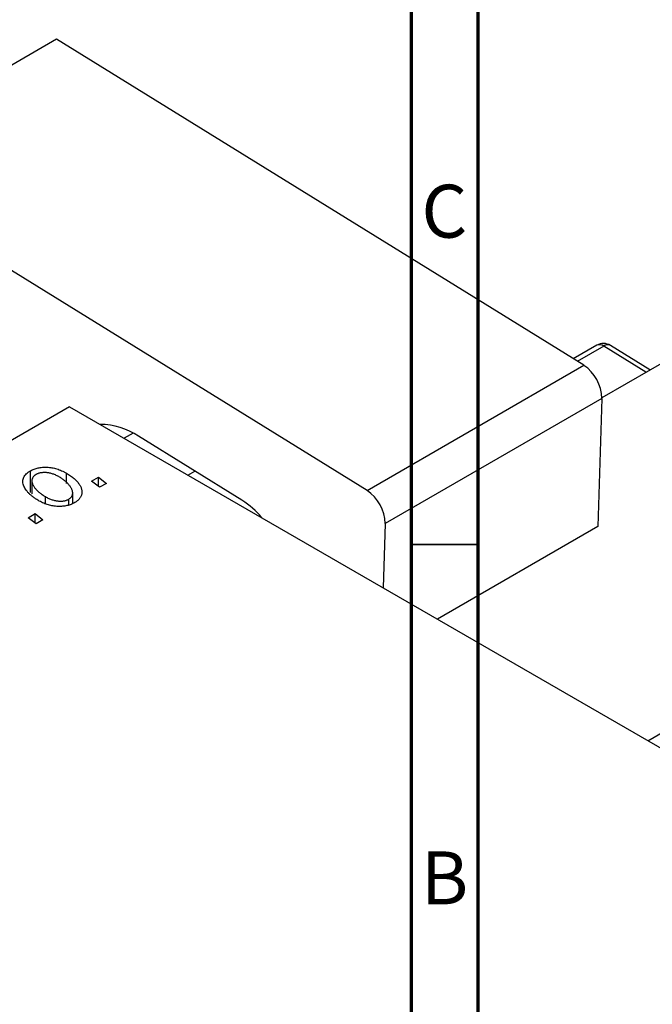
# Model space of a CAD drawing. Units: millimetres. Extents: x -293 to 631, y -113 to 415.
# Drawn here: x -14 to 33, y 76 to 149 of the extents above; entities that cross this region are included whole.
import ezdxf

# ---------------------------------------------------------------- set-up
doc = ezdxf.new("R2010")
doc.units = ezdxf.units.MM
doc.styles.add('SLDTEXTSTYLE0', font='TXT', dxfattribs={"width": 0.75})

msp = doc.modelspace()

# ---------------------------------------------------------------- linework, layer by layer
at = {"color": 7, "linetype": 'Continuous', "lineweight": 70}
for p, q in [((15, 5), (15, 415)), ((20, 10), (20, 410))]:
    msp.add_line(p, q, dxfattribs=at)
at = {"color": 7, "linetype": 'Continuous', "lineweight": 25}
for p, q in [((194.535, 216.399), (29.279, 120.999)), ((32.721, 95.274), (206.534, 195.614)), ((-11.659, 147.89), (-27.922, 138.501)), ((27.915, 123.429), (-11.659, 147.89)), ((11.651, 114.04), (-27.922, 138.501)), ((28.891, 124.934), (27.127, 123.916)), ((32.888, 123.083), (29.917, 124.919)), ((11.651, 114.04), (27.915, 123.429)), ((29.278, 120.952), (13.015, 111.563)), ((29.278, 120.952), (28.978, 111.333)), ((-10.678, 120.328), (-94.117, 72.16)), ((-10.678, 120.328), (93.974, 59.913)), ((2.265, 113.306), (-5.509, 118.11)), ((-13.614, 113.883), (-13.614, 115.516)), ((-10.909, 114.568), (-10.909, 115.34)), ((-1.799, 115.202), (-1.284, 115.499)), ((-13.509, 114.758), (-13.509, 113.783)), ((-9.028, 114.749), (-8.501, 115.053)), ((-8.428, 114.279), (-9.028, 114.749)), ((-8.501, 115.053), (-7.914, 114.576)), ((-8.501, 114.336), (-8.501, 115.053)), ((-7.914, 114.576), (-8.428, 114.279)), ((-10.441, 113.077), (-10.441, 113.855)), ((-12.489, 113.038), (-12.489, 113.58)), ((-10.735, 112.973), (-10.735, 113.392)), ((-13.785, 112.003), (-13.258, 112.307)), ((-13.258, 112.307), (-12.671, 111.83)), ((-13.258, 111.59), (-13.258, 112.307)), ((-13.185, 111.533), (-13.785, 112.003)), ((-12.671, 111.83), (-13.185, 111.533)), ((13.015, 111.563), (12.864, 106.737)), ((28.978, 111.333), (16.941, 104.384))]:
    msp.add_line(p, q, dxfattribs=at)
at = {"color": 8, "linetype": 'Continuous', "lineweight": 25}
for p, q in [((29.416, 124.87), (27.434, 123.726)), ((32.588, 122.909), (29.416, 124.87)), ((-5.908, 118.341), (-6.572, 117.957))]:
    msp.add_line(p, q, dxfattribs=at)
at = {"color": 7, "linetype": 'Continuous', "lineweight": 35}
msp.add_line((20, 110), (15, 110), dxfattribs=at)
at = {"color": 7, "linetype": 'Continuous', "lineweight": 25}
for centre, radius, start, end in [((29.391, 124.068), 1, 58.27906, 119.99731), ((26.209, 120.876), 3.07, 1.41257, 56.24838), ((-8.386, 113.892), 5.106, 55.70818, 89.87697), ((9.946, 111.487), 3.07, 1.41257, 56.24838), ((-1.329, 107.71), 6.651, 40.11102, 57.28718)]:
    msp.add_arc(centre, radius, start, end, dxfattribs=at)
at = {"color": 8, "linetype": 'Continuous', "lineweight": 25}
for centre, radius, start, end in [((29.103, 124.486), 0.496, 50.77264, 115.23016), ((29.705, 124.5), 0.469, 63.1778, 128.00153)]:
    msp.add_arc(centre, radius, start, end, dxfattribs=at)
at = {"color": 7, "linetype": 'Continuous', "lineweight": 25}
for points, knots in [([(-12.948, 113.251), (-13.025, 113.298), (-13.178, 113.388), (-13.383, 113.532), (-13.568, 113.678), (-13.729, 113.826), (-13.867, 113.977), (-13.98, 114.132), (-14.07, 114.288), (-14.138, 114.446), (-14.178, 114.601), (-14.191, 114.752), (-14.171, 114.896), (-14.12, 115.034), (-14.041, 115.166), (-13.929, 115.291), (-13.788, 115.409), (-13.673, 115.48), (-13.614, 115.516)], [0, 0, 0, 0, 0.075361, 0.148117, 0.218524, 0.286637, 0.35345, 0.41845, 0.482958, 0.546673, 0.608539, 0.667297, 0.723239, 0.777918, 0.831968, 0.886506, 0.942213, 1, 1, 1, 1]), ([(-13.614, 115.516), (-13.57, 115.54), (-13.484, 115.586), (-13.343, 115.647), (-13.195, 115.696), (-13.042, 115.736), (-12.88, 115.764), (-12.713, 115.783), (-12.539, 115.791), (-12.36, 115.789), (-12.178, 115.775), (-11.994, 115.749), (-11.811, 115.711), (-11.63, 115.661), (-11.448, 115.598), (-11.266, 115.524), (-11.084, 115.438), (-10.968, 115.373), (-10.909, 115.34)], [0, 0, 0, 0, 0.0589565, 0.1156825, 0.1713602, 0.2259596, 0.2805137, 0.3359456, 0.3925293, 0.4509085, 0.5111012, 0.5724965, 0.6355555, 0.7009662, 0.769909, 0.8424091, 0.9188181, 1, 1, 1, 1]), ([(-13.186, 115.243), (-13.227, 115.217), (-13.31, 115.163), (-13.403, 115.066), (-13.466, 114.956), (-13.499, 114.857), (-13.511, 114.772), (-13.507, 114.703), (-13.494, 114.631), (-13.47, 114.556), (-13.437, 114.478), (-13.392, 114.397), (-13.338, 114.313), (-13.25, 114.196), (-13.124, 114.051), (-12.939, 113.885), (-12.731, 113.726), (-12.57, 113.629), (-12.489, 113.58)], [0, 0, 0, 0, 0.056577, 0.114643, 0.175384, 0.24079, 0.275462, 0.31222, 0.350413, 0.390876, 0.43379, 0.479106, 0.526596, 0.57736, 0.681625, 0.785879, 0.892047, 1, 1, 1, 1]), ([(-11.425, 115.044), (-11.468, 115.068), (-11.55, 115.115), (-11.678, 115.176), (-11.804, 115.231), (-11.928, 115.277), (-12.051, 115.316), (-12.173, 115.346), (-12.293, 115.368), (-12.412, 115.381), (-12.528, 115.387), (-12.638, 115.385), (-12.744, 115.379), (-12.843, 115.364), (-12.939, 115.345), (-13.026, 115.317), (-13.111, 115.284), (-13.161, 115.257), (-13.186, 115.243)], [0, 0, 0, 0, 0.088579, 0.171767, 0.249812, 0.323733, 0.393217, 0.458994, 0.52142, 0.582134, 0.639459, 0.694571, 0.747013, 0.798162, 0.848236, 0.89777, 0.948207, 1, 1, 1, 1]), ([(-10.909, 115.34), (-10.855, 115.308), (-10.75, 115.245), (-10.6, 115.147), (-10.464, 115.048), (-10.34, 114.946), (-10.226, 114.843), (-10.124, 114.739), (-10.035, 114.633), (-9.957, 114.525), (-9.891, 114.418), (-9.837, 114.313), (-9.794, 114.21), (-9.767, 114.108), (-9.75, 114.01), (-9.746, 113.913), (-9.753, 113.819), (-9.775, 113.727), (-9.805, 113.638), (-9.849, 113.554), (-9.897, 113.472), (-9.958, 113.396), (-10.025, 113.323), (-10.104, 113.254), (-10.191, 113.189), (-10.257, 113.15), (-10.289, 113.13)], [0, 0, 0, 0, 0.053887, 0.10621, 0.157124, 0.207438, 0.256513, 0.304544, 0.3521, 0.399235, 0.445357, 0.489432, 0.532172, 0.573359, 0.613262, 0.652067, 0.689972, 0.727452, 0.763934, 0.799438, 0.833881, 0.867766, 0.900909, 0.933965, 0.966924, 1, 1, 1, 1]), ([(-10.735, 113.392), (-10.697, 113.417), (-10.619, 113.468), (-10.536, 113.561), (-10.477, 113.668), (-10.447, 113.766), (-10.439, 113.851), (-10.444, 113.919), (-10.455, 113.992), (-10.481, 114.067), (-10.513, 114.147), (-10.559, 114.229), (-10.612, 114.316), (-10.696, 114.435), (-10.819, 114.581), (-10.995, 114.747), (-11.194, 114.904), (-11.348, 114.997), (-11.425, 115.044)], [0, 0, 0, 0, 0.053425, 0.109478, 0.169112, 0.234618, 0.269752, 0.306737, 0.345761, 0.387171, 0.431313, 0.477881, 0.527419, 0.57983, 0.686161, 0.791027, 0.895339, 1, 1, 1, 1]), ([(-10.289, 113.13), (-10.334, 113.106), (-10.421, 113.058), (-10.565, 112.996), (-10.714, 112.945), (-10.87, 112.903), (-11.032, 112.873), (-11.199, 112.853), (-11.374, 112.843), (-11.553, 112.844), (-11.735, 112.855), (-11.915, 112.877), (-12.094, 112.912), (-12.27, 112.957), (-12.443, 113.014), (-12.615, 113.082), (-12.786, 113.161), (-12.893, 113.221), (-12.948, 113.251)], [0, 0, 0, 0, 0.061665, 0.120569, 0.178262, 0.235385, 0.291755, 0.34827, 0.406514, 0.466491, 0.52747, 0.588852, 0.650942, 0.715444, 0.781773, 0.85073, 0.923674, 1, 1, 1, 1]), ([(-12.489, 113.58), (-12.447, 113.556), (-12.365, 113.51), (-12.238, 113.449), (-12.112, 113.395), (-11.989, 113.348), (-11.866, 113.311), (-11.745, 113.282), (-11.626, 113.26), (-11.509, 113.249), (-11.395, 113.243), (-11.285, 113.245), (-11.18, 113.252), (-11.081, 113.267), (-10.987, 113.289), (-10.896, 113.316), (-10.812, 113.351), (-10.761, 113.378), (-10.735, 113.392)], [0, 0, 0, 0, 0.088184, 0.17167, 0.249291, 0.322782, 0.392041, 0.457395, 0.519415, 0.579174, 0.636161, 0.690979, 0.74317, 0.794502, 0.844819, 0.895417, 0.947312, 1, 1, 1, 1])]:
    msp.add_open_spline(points, degree=3, knots=knots, dxfattribs=at)

# ---------------------------------------------------------------- texts
at = {"color": 7, "linetype": 'Continuous', "lineweight": 0, "char_height": 3.969, "attachment_point": 2, "style": 'SLDTEXTSTYLE0'}
for s, insert in [('C', (17.459, 136.974)), ('B', (17.471, 86.974))]:
    msp.add_mtext(s, dxfattribs=dict(at, insert=insert))

doc.saveas('drawing.dxf')
